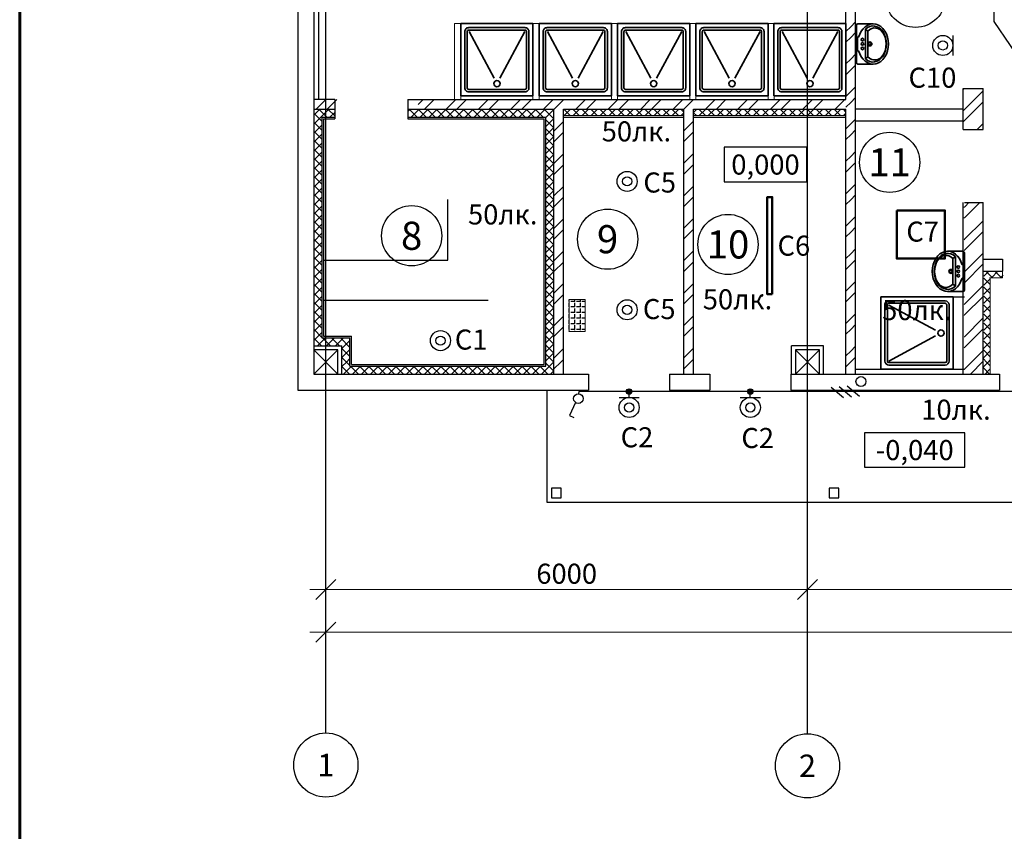
# Model space of a CAD drawing. Units: millimetres. Extents: x -7505 to 1538799, y -221434 to 44728.
# Drawn here: x 60237 to 72505, y -92425 to -82314 of the extents above; entities that cross this region are included whole.
import ezdxf
from ezdxf.enums import TextEntityAlignment as Align

# ---------------------------------------------------------------- set-up
doc = ezdxf.new("R2010")
doc.units = ezdxf.units.MM
doc.linetypes.add('PS-DASHDOT2', pattern=[9, 6, -1.5, 0, -1.5])
doc.linetypes.add('PS-GOST2.303 5', pattern=[24, 20, -1.5, 1, -1.5])
for name, color, linetype in [('1serv', 15, 'Continuous'), ('Оси', 140, 'PS-GOST2.303 5'), ('ТХ_надписи', 7, 'Continuous'), ('электрика', 10, 'Continuous')]:
    doc.layers.add(name, color=color, linetype=linetype)
for name, color, linetype, lineweight in [('AXES', 150, 'PS-DASHDOT2', 13), ('Обшивка', 30, 'Continuous', 30), ('РАЗМЕР', 5, 'Continuous', 18), ('Стены', 36, 'Continuous', 30), ('ТХ_сантехника', 130, 'Continuous', 35), ('Штриховка', 12, 'Continuous', 15)]:
    doc.layers.add(name, color=color, linetype=linetype, lineweight=lineweight)
doc.styles.add('GOST 2.304', font='CS_Gost2304.shx')
doc.styles.add('ГОСТ 2.304', font='CS_Gost2304.shx')
doc.styles.add('НТПИ_ТИ', font='isocpeui.ttf', dxfattribs={"height": 250})

# ---------------------------------------------------------------- blocks, each defined once
blk = doc.blocks.new('_OBLIQUE')
at = {"color": 0, "linetype": 'ByBlock'}
blk.add_line((-0.5, -0.5), (0.5, 0.5), dxfattribs=at)

msp = doc.modelspace()

# ---------------------------------------------------------------- hatches: boundary and pattern name
at = {"layer": 'электрика', "ltscale": 100}
h = msp.add_hatch(dxfattribs=at)
h.set_pattern_fill('ANGLE', color=0, scale=10, angle=90)
h.set_pattern_definition([(90, (116328.28, -310670.085), (-69.85, 4e-15), [50.8, -19.05]), (180, (116328.28, -310670.085), (-9e-15, -69.85), [50.8, -19.05])])
h.paths.add_polyline_path([(67081.3, -85798.5), (67081.3, -86198.5), (67281.3, -86198.5), (67281.3, -85798.5)])
h = msp.add_hatch(color=6, dxfattribs=at)
h.dxf.hatch_style = 1
h.paths.add_polyline_path([(67864, -86946.3, 0.4142136), (67830.2, -86912.4), (67830.2, -86946.3), (67796.3, -86946.3, 1)])
h.paths.add_polyline_path([(67830.2, -86912.4, 0.4142136), (67796.3, -86946.3), (67830.2, -86946.3)], flags=17)
h = msp.add_hatch(color=6, dxfattribs=at)
h.dxf.hatch_style = 1
h.paths.add_polyline_path([(69374.1, -86946.3, 0.4142136), (69340.3, -86912.4), (69340.3, -86946.3), (69306.4, -86946.3, 1)])
h.paths.add_polyline_path([(69340.3, -86912.4, 0.4142136), (69306.4, -86946.3), (69340.3, -86946.3)], flags=17)

# ---------------------------------------------------------------- linework, layer by layer
at = {"linetype": 'Continuous', "lineweight": 25, "ltscale": 100}
for p, q in [((70044.3, -83903.7), (69014.3, -83903.7)), ((69014.3, -83903.7), (69014.3, -84333.7)), ((70044.3, -84333.7), (70044.3, -83903.7)), ((69014.3, -84333.7), (70044.3, -84333.7)), ((72012.5, -87460.6), (70763.8, -87460.6)), ((70763.8, -87460.6), (70763.8, -87890.6)), ((72012.5, -87890.6), (72012.5, -87460.6)), ((70763.8, -87890.6), (72012.5, -87890.6))]:
    msp.add_line(p, q, dxfattribs=at)
at = {"ltscale": 100}
for p, q in [((71867.3, -85766.5), (72007.1, -85766.5)), ((64201.8, -86728.5), (63902.3, -86428.6)), ((63902.3, -86728.5), (64201.8, -86428.6)), ((70201.8, -86728.5), (69902.3, -86428.6)), ((69902.3, -86728.5), (70201.8, -86428.6))]:
    msp.add_line(p, q, dxfattribs=at)
at = {"color": 4, "ltscale": 100}
for p, q in [((66807.7, -88328.5), (66807.7, -86928.5)), ((73808.1, -88328.5), (66807.7, -88328.5))]:
    msp.add_line(p, q, dxfattribs=at)
at = {"color": 0, "linetype": 'ByBlock'}
for p, q in [((67163, -87082.2), (67087.2, -87245.4)), ((67087.2, -87245.4), (67141.6, -87270.7))]:
    msp.add_line(p, q, dxfattribs=at)
at = {"lineweight": 30, "ltscale": 100}
for p, q in [((66982.8, -88150.4), (66862.8, -88150.4)), ((66862.8, -88150.4), (66862.8, -88270.4)), ((66982.8, -88270.4), (66982.8, -88150.4)), ((70443.1, -88150.4), (70323.1, -88150.4)), ((70323.1, -88150.4), (70323.1, -88270.4)), ((70443.1, -88270.4), (70443.1, -88150.4)), ((66862.8, -88270.4), (66982.8, -88270.4)), ((70323.1, -88270.4), (70443.1, -88270.4))]:
    msp.add_line(p, q, dxfattribs=at)
at = {"linetype": 'Continuous', "lineweight": 60, "ltscale": 100}
msp.add_lwpolyline([(60237, -112604), (117137, -112604), (117137, -71604), (60237, -71604), (60237, -112604)], dxfattribs=at)
at = {"color": 6, "lineweight": 30, "ltscale": 100}
for points in [[(64201.8, -86428.6), (63902.3, -86428.6), (63902.3, -86728.5), (64201.8, -86728.5)], [(70201.8, -86428.6), (69902.3, -86428.6), (69902.3, -86728.5), (70201.8, -86728.5)]]:
    msp.add_lwpolyline(points, close=True, dxfattribs=at)
at = {"linetype": 'Continuous', "lineweight": 25, "ltscale": 100}
for centre in [(71398, -82035.1), (71076.6, -84091.2), (65120.4, -85005.7), (67562.1, -85048.8), (69062.5, -85114.1)]:
    msp.add_circle(centre, 375, dxfattribs=at)
at = {"color": 0, "linetype": 'ByBlock'}
msp.add_circle((67198.4, -87034), 60, dxfattribs=at)
at = {"layer": '1serv', "color": 0, "lineweight": 15, "ltscale": 100}
msp.add_lwpolyline([(67281.3, -85798.5), (67081.3, -85798.5), (67081.3, -86198.5), (67281.3, -86198.5)], close=True, dxfattribs=at)
at = {"layer": 'AXES', "linetype": 'Continuous', "lineweight": 25, "ltscale": 100}
for centre in [(64052.1, -91599.4), (70052.1, -91608.9)]:
    msp.add_circle(centre, 400, dxfattribs=at)
at = {"layer": 'Обшивка', "lineweight": 30, "ltscale": 100}
for p, q in [((63964.5, -83309), (63964.5, -80428.7)), ((71992.1, -83428.5), (70652.3, -83428.5)), ((71992.1, -83578.5), (70652.3, -83578.5)), ((72242.1, -85298.5), (72481.9, -85298.5)), ((72481.9, -85298.5), (72481.9, -85448.5)), ((72242.1, -85448.5), (72481.9, -85448.5)), ((70652.3, -86666.5), (72007.1, -86666.5))]:
    msp.add_line(p, q, dxfattribs=at)
at = {"layer": 'Оси', "ltscale": 0.5}
for p, q in [((64052.1, -91199.4), (64052.1, -73299.7)), ((70052.1, -91208.9), (70052.1, -73299.7))]:
    msp.add_line(p, q, dxfattribs=at)
at = {"layer": 'РАЗМЕР', "ltscale": 100}
for p, q in [((65656.2, -83308.5), (65656.2, -82362.8)), ((65656.2, -82362.8), (65732.5, -82362.8)), ((65732.5, -82362.8), (65732.5, -83308.5)), ((66632.5, -83308.5), (66632.5, -82362.8)), ((66632.5, -82362.8), (66708.8, -82362.8)), ((66708.8, -82362.8), (66708.8, -83308.5)), ((67608.8, -83308.5), (67608.8, -82362.8)), ((67608.8, -82362.8), (67685.1, -82362.8)), ((67685.1, -82362.8), (67685.1, -83308.5)), ((68585.1, -83308.5), (68585.1, -82362.8)), ((68585.1, -82362.8), (68661.4, -82362.8)), ((68661.4, -82362.8), (68661.4, -83308.5)), ((69561.4, -83308.5), (69561.4, -82362.8)), ((69561.4, -82362.8), (69637.7, -82362.8)), ((69637.7, -82362.8), (69637.7, -83308.5)), ((65732.5, -83308.5), (65656.2, -83308.5)), ((66708.8, -83308.5), (66632.5, -83308.5)), ((67685.1, -83308.5), (67608.8, -83308.5)), ((68661.4, -83308.5), (68585.1, -83308.5)), ((69637.7, -83308.5), (69561.4, -83308.5)), ((64052.1, -88539.7), (64052.1, -90067.6)), ((64052.1, -88937.7), (64052.1, -89535.9)), ((70052.1, -89305), (70052.1, -89535.9)), ((70052.1, -89305), (70052.1, -89535.9)), ((63852.1, -89410.9), (70252.1, -89410.9)), ((69852.1, -89410.9), (76252.1, -89410.9)), ((63852.1, -89942.6), (97402.3, -89942.6))]:
    msp.add_line(p, q, dxfattribs=at)
at = {"layer": 'РАЗМЕР', "lineweight": 18, "ltscale": 100}
for p, q in [((72481.9, -85448.5), (72481.9, -85528.5)), ((72322.1, -85528.5), (72481.9, -85528.5)), ((72329.1, -86728.5), (72329.1, -85528.5))]:
    msp.add_line(p, q, dxfattribs=at)
at = {"layer": 'Стены', "color": 5, "lineweight": 30, "ltscale": 100}
for p, q in [((63702.5, -80428.7), (63702.5, -86928.5)), ((63902.3, -80428.7), (63902.3, -86728.5)), ((63902.3, -86728.5), (67324.2, -86728.5)), ((67324.2, -86728.5), (67324.2, -86928.5)), ((68334.2, -86728.5), (68834.3, -86728.5)), ((68334.2, -86728.5), (68334.2, -86928.5)), ((68834.3, -86728.5), (68834.3, -86928.5)), ((69844.3, -86728.5), (72444.7, -86728.5)), ((69844.3, -86728.5), (69844.3, -86928.5)), ((72444.7, -86728.5), (72444.7, -86928.5)), ((63702.5, -86928.5), (67324.2, -86928.5)), ((68334.2, -86928.5), (68834.3, -86928.5)), ((69844.3, -86928.5), (72444.7, -86928.5))]:
    msp.add_line(p, q, dxfattribs=at)
at = {"layer": 'Стены', "lineweight": 30, "ltscale": 100}
for p, q in [((70532.3, -83308.5), (70532.3, -80608.5)), ((70652.3, -83869.6), (70652.3, -80728.5)), ((71992.1, -83682.4), (71992.1, -83172.1)), ((71992.1, -83172.1), (72242.1, -83172.1)), ((72242.1, -83682.4), (72242.1, -83172.1)), ((64161.8, -83308.5), (63902.3, -83308.5)), ((64161.8, -83309), (64161.8, -83549.8)), ((65071.3, -83308.5), (70532.3, -83308.5)), ((65071.3, -83308.5), (65071.3, -83548.5)), ((63902.3, -83428.5), (64161.8, -83428.5)), ((65071.3, -83428.5), (66892.3, -83428.5)), ((66892.3, -86728.5), (66892.3, -83428.5)), ((67012.3, -83428.5), (68512.3, -83428.5)), ((67012.3, -86728.5), (67012.3, -83428.5)), ((68512.3, -86728.5), (68512.3, -83428.5)), ((68632.3, -83428.5), (70532.3, -83428.5)), ((68632.3, -86728.5), (68632.3, -83428.5)), ((70532.3, -86728.5), (70532.3, -83428.5)), ((71992.1, -83682.4), (72242.1, -83682.4)), ((70652.3, -86728.5), (70652.3, -83869.6)), ((71992.1, -86728.5), (71992.1, -84592.4)), ((72007.1, -84592.4), (72242.1, -84592.4)), ((72242.1, -86728.5), (72242.1, -84592.4)), ((63902.3, -86378.6), (64251.8, -86378.6)), ((64251.8, -86728.5), (64251.8, -86378.6)), ((70251.8, -86378.6), (69852.3, -86378.6)), ((69852.3, -86728.5), (69852.3, -86378.6)), ((70251.8, -86728.5), (70251.8, -86378.6))]:
    msp.add_line(p, q, dxfattribs=at)
at = {"layer": 'Стены', "lineweight": 25, "ltscale": 100}
for p, q in [((64002.3, -83528.5), (64002.3, -86278.6)), ((64002.3, -83528.5), (64161.8, -83528.5)), ((65071.3, -83528.5), (66792.3, -83528.5)), ((66792.3, -86628.5), (66792.3, -83528.5)), ((67012.3, -83528.5), (68512.3, -83528.5)), ((68632.3, -83528.5), (70532.3, -83528.5)), ((64022.3, -83548.5), (64022.3, -86258.6)), ((64022.3, -83548.5), (64161.8, -83548.5)), ((65071.3, -83548.5), (66772.3, -83548.5)), ((66772.3, -86608.5), (66772.3, -83548.5)), ((65572.3, -85308.5), (65572.3, -84552.6)), ((64022.3, -85308.5), (65572.3, -85308.5)), ((64022.3, -85808.5), (66072.3, -85808.5)), ((64002.3, -86278.6), (64351.8, -86278.6)), ((64022.3, -86258.6), (64371.8, -86258.6)), ((64351.8, -86628.5), (64351.8, -86278.6)), ((64371.8, -86608.5), (64371.8, -86258.6)), ((64371.8, -86608.5), (66772.3, -86608.5)), ((64351.8, -86628.5), (66792.3, -86628.5))]:
    msp.add_line(p, q, dxfattribs=at)
at = {"layer": 'ТХ_надписи', "ltscale": 100}
for p, q in [((71863.6, -82509.9), (71863.6, -82759.9)), ((67705.2, -87019.7), (67955.2, -87019.7)), ((69215.3, -87019.7), (69465.3, -87019.7))]:
    msp.add_line(p, q, dxfattribs=at)
for centre, radius in [((71738.6, -82634.9), 125), ((71738.6, -82634.9), 57), ((67805.6, -84328.5), 125), ((67805.6, -84328.5), 57), ((67805.6, -85928.5), 125), ((67805.6, -85928.5), 57), ((65479.6, -86312.3), 125), ((65479.6, -86312.3), 57), ((67830.2, -87144.7), 125), ((67830.2, -87144.7), 57), ((69340.3, -87144.7), 125), ((69340.3, -87144.7), 57)]:
    msp.add_circle(centre, radius, dxfattribs=at)
at = {"layer": 'ТХ_сантехника'}
for p, q in [((66632.5, -82362.8), (66632.5, -83262.8)), ((67608.8, -82362.8), (67608.8, -83262.8)), ((68585.1, -82362.8), (68585.1, -83262.8)), ((69561.4, -82362.8), (69561.4, -83262.8)), ((70532.3, -82362.8), (70532.3, -83262.8)), ((66147.6, -83043.6), (65835.3, -82462.8)), ((66220.2, -83043.6), (66532.5, -82462.8)), ((67123.9, -83043.6), (66811.6, -82462.8)), ((67196.5, -83043.6), (67508.8, -82462.8)), ((68100.2, -83043.6), (67787.9, -82462.8)), ((68172.8, -83043.6), (68485.1, -82462.8)), ((69076.5, -83043.6), (68764.2, -82462.8)), ((69149.1, -83043.6), (69461.4, -82462.8)), ((70047.4, -83043.6), (69735.1, -82462.8)), ((70119.9, -83043.6), (70432.3, -82462.8)), ((65732.5, -83262.8), (66632.5, -83262.8)), ((66708.8, -83262.8), (67608.8, -83262.8)), ((67685.1, -83262.8), (68585.1, -83262.8)), ((68661.4, -83262.8), (69561.4, -83262.8)), ((69632.3, -83262.8), (70532.3, -83262.8)), ((71867.3, -85766.5), (70967.3, -85766.5)), ((70967.3, -85766.5), (70967.3, -86666.5)), ((71017.3, -85866.5), (71017.3, -86566.5)), ((71017.3, -86566.5), (71017.3, -85866.5)), ((71047.3, -85866.5), (71047.3, -86566.5)), ((71047.3, -86566.5), (71047.3, -85866.5)), ((71767.3, -85816.5), (71067.3, -85816.5)), ((71767.3, -85846.5), (71067.3, -85846.5)), ((71648.1, -86181.6), (71067.3, -85869.2)), ((71787.3, -86566.5), (71787.3, -85866.5)), ((71817.3, -86566.5), (71817.3, -85866.5)), ((71867.3, -85766.5), (71867.3, -86666.5)), ((71648.1, -86254.1), (71067.3, -86566.5)), ((71067.3, -86586.5), (71767.3, -86586.5)), ((71767.3, -86586.5), (71067.3, -86586.5)), ((70967.3, -86666.5), (71867.3, -86666.5)), ((71067.3, -86616.5), (71767.3, -86616.5)), ((71767.3, -86616.5), (71067.3, -86616.5))]:
    msp.add_line(p, q, dxfattribs=at)
at = {"layer": 'ТХ_сантехника', "ltscale": 3}
for p, q in [((70661.3, -82850.2), (70661.3, -82383.6)), ((70869.9, -82366.9), (70678, -82366.9)), ((70773.8, -82433.1), (70805.4, -82456.4)), ((70773.8, -82800.7), (70773.8, -82433.1)), ((70689.2, -82533.6), (70676.6, -82533.6)), ((70676.6, -82700.2), (70676.6, -82533.6)), ((70805.4, -82777.4), (70805.4, -82456.4)), ((70689.2, -82700.2), (70676.6, -82700.2)), ((70773.8, -82800.7), (70805.4, -82777.4)), ((70869.9, -82866.9), (70678, -82866.9)), ((71798.5, -85199.3), (71990.4, -85199.3)), ((72007.1, -85215.9), (72007.1, -85682.6)), ((71894.6, -85265.5), (71863, -85288.8)), ((71863, -85288.8), (71863, -85609.7)), ((71894.6, -85265.5), (71894.6, -85633.1)), ((71979.2, -85365.9), (71991.7, -85365.9)), ((71991.7, -85365.9), (71991.7, -85532.6)), ((71894.6, -85633.1), (71863, -85609.7)), ((71979.2, -85532.6), (71991.7, -85532.6)), ((71798.5, -85699.3), (71990.4, -85699.3))]:
    msp.add_line(p, q, dxfattribs=at)
at = {"layer": 'ТХ_сантехника'}
for points in [[(65732.5, -83262.8), (65732.5, -82362.8), (66632.5, -82362.8)], [(66708.8, -83262.8), (66708.8, -82362.8), (67608.8, -82362.8)], [(67685.1, -83262.8), (67685.1, -82362.8), (68585.1, -82362.8)], [(68661.4, -83262.8), (68661.4, -82362.8), (69561.4, -82362.8)], [(69632.3, -83262.8), (69632.3, -82362.8), (70532.3, -82362.8)]]:
    msp.add_lwpolyline(points, dxfattribs=at)
for points in [[(65782.5, -83162.8), (65782.5, -82462.8, -0.4142136), (65832.5, -82412.8), (66532.5, -82412.8, -0.1413722)], [(66582.5, -83162.8), (66582.5, -82462.8, 0.4142136), (66532.5, -82412.8), (65832.5, -82412.8, 0.1413722)], [(66758.8, -83162.8), (66758.8, -82462.8, -0.4142136), (66808.8, -82412.8), (67508.8, -82412.8, -0.1413722)], [(67558.8, -83162.8), (67558.8, -82462.8, 0.4142136), (67508.8, -82412.8), (66808.8, -82412.8, 0.1413722)], [(67735.1, -83162.8), (67735.1, -82462.8, -0.4142136), (67785.1, -82412.8), (68485.1, -82412.8, -0.1413722)], [(68535.1, -83162.8), (68535.1, -82462.8, 0.4142136), (68485.1, -82412.8), (67785.1, -82412.8, 0.1413722)], [(68711.4, -83162.8), (68711.4, -82462.8, -0.4142136), (68761.4, -82412.8), (69461.4, -82412.8, -0.1413722)], [(69511.4, -83162.8), (69511.4, -82462.8, 0.4142136), (69461.4, -82412.8), (68761.4, -82412.8, 0.1413722)], [(69682.3, -83162.8), (69682.3, -82462.8, -0.4142136), (69732.3, -82412.8), (70432.3, -82412.8, -0.1413722)], [(70482.3, -83162.8), (70482.3, -82462.8, 0.4142136), (70432.3, -82412.8), (69732.3, -82412.8, 0.1413722)], [(66582.5, -82462.8), (66582.5, -83162.8, -0.4142136), (66532.5, -83212.8), (65832.5, -83212.8, -0.4142136), (65782.5, -83162.8)], [(65812.5, -83162.8), (65812.5, -82462.8, -0.4142136), (65832.5, -82442.8), (66532.5, -82442.8, -0.1395651)], [(66552.5, -82462.8), (66552.5, -83162.8, -0.4142136), (66532.5, -83182.8), (65832.5, -83182.8, -0.4142136), (65812.5, -83162.8)], [(66552.5, -83162.8), (66552.5, -82462.8, 0.4142136), (66532.5, -82442.8), (65832.5, -82442.8, 0.1395651)], [(67558.8, -82462.8), (67558.8, -83162.8, -0.4142136), (67508.8, -83212.8), (66808.8, -83212.8, -0.4142136), (66758.8, -83162.8)], [(66788.8, -83162.8), (66788.8, -82462.8, -0.4142136), (66808.8, -82442.8), (67508.8, -82442.8, -0.1395651)], [(67528.8, -82462.8), (67528.8, -83162.8, -0.4142136), (67508.8, -83182.8), (66808.8, -83182.8, -0.4142136), (66788.8, -83162.8)], [(67528.8, -83162.8), (67528.8, -82462.8, 0.4142136), (67508.8, -82442.8), (66808.8, -82442.8, 0.1395651)], [(68535.1, -82462.8), (68535.1, -83162.8, -0.4142136), (68485.1, -83212.8), (67785.1, -83212.8, -0.4142136), (67735.1, -83162.8)], [(67765.1, -83162.8), (67765.1, -82462.8, -0.4142136), (67785.1, -82442.8), (68485.1, -82442.8, -0.1395651)], [(68505.1, -82462.8), (68505.1, -83162.8, -0.4142136), (68485.1, -83182.8), (67785.1, -83182.8, -0.4142136), (67765.1, -83162.8)], [(68505.1, -83162.8), (68505.1, -82462.8, 0.4142136), (68485.1, -82442.8), (67785.1, -82442.8, 0.1395651)], [(69511.4, -82462.8), (69511.4, -83162.8, -0.4142136), (69461.4, -83212.8), (68761.4, -83212.8, -0.4142136), (68711.4, -83162.8)], [(68741.4, -83162.8), (68741.4, -82462.8, -0.4142136), (68761.4, -82442.8), (69461.4, -82442.8, -0.1395651)], [(69481.4, -82462.8), (69481.4, -83162.8, -0.4142136), (69461.4, -83182.8), (68761.4, -83182.8, -0.4142136), (68741.4, -83162.8)], [(69481.4, -83162.8), (69481.4, -82462.8, 0.4142136), (69461.4, -82442.8), (68761.4, -82442.8, 0.1395651)], [(70482.3, -82462.8), (70482.3, -83162.8, -0.4142136), (70432.3, -83212.8), (69732.3, -83212.8, -0.4142136), (69682.3, -83162.8)], [(69712.3, -83162.8), (69712.3, -82462.8, -0.4142136), (69732.3, -82442.8), (70432.3, -82442.8, -0.1395651)], [(70452.3, -82462.8), (70452.3, -83162.8, -0.4142136), (70432.3, -83182.8), (69732.3, -83182.8, -0.4142136), (69712.3, -83162.8)], [(70452.3, -83162.8), (70452.3, -82462.8, 0.4142136), (70432.3, -82442.8), (69732.3, -82442.8, 0.1395651)]]:
    msp.add_lwpolyline(points, format="xyb", dxfattribs=at)
at = {"layer": 'ТХ_сантехника', "ltscale": 3}
for centre, radius in [((70737.1, -82562.7), 16.7), ((70737.1, -82616.9), 16.7), ((70737.1, -82671.1), 16.7), ((70829.5, -82616.9), 25), ((70829.5, -82616.9), 16.7), ((71931.3, -85395.1), 16.7), ((71838.9, -85449.3), 25), ((71838.9, -85449.3), 16.7), ((71931.3, -85449.3), 16.7), ((71931.3, -85503.4), 16.7)]:
    msp.add_circle(centre, radius, dxfattribs=at)
at = {"layer": 'ТХ_сантехника'}
for centre in [(66183.9, -83111), (67160.2, -83111), (68136.5, -83111), (69112.8, -83111), (70083.7, -83111)]:
    msp.add_circle(centre, 39, dxfattribs=at)
at = {"layer": 'ТХ_сантехника', "ltscale": 3}
for centre, start, end in [((70678, -82383.6), 90, 180), ((70678, -82850.2), 180, 270), ((71990.4, -85215.9), 0, 90), ((71990.4, -85682.6), 270, 0)]:
    msp.add_arc(centre, 16.7, start, end, dxfattribs=at)
for centre, major_axis, ratio, start_param, end_param in [((70869.9, -82616.9), (0, 250), 0.7666667, 1.9106332, 7.5141447), ((70869.9, -82616.9), (0, 225), 0.7407407, 2.5266873, 6.8980906), ((70890, -82616.9), (0, 200), 0.7083333, 2.5020356, 6.9227423), ((71798.5, -85449.3), (0, 250), 0.7666667, -1.2309594, 4.3725521), ((71798.5, -85449.3), (0, 225), 0.7407407, -0.6149053, 3.756498), ((71778.4, -85449.3), (0, 200), 0.7083333, -0.639557, 3.7811497)]:
    msp.add_ellipse(centre, major_axis=major_axis, ratio=ratio, start_param=start_param, end_param=end_param, dxfattribs=at)
at = {"layer": 'ТХ_сантехника', "extrusion": (0, 0, -1)}
for centre, major_axis, start_param, end_param in [((71067.3, -85866.5), (-35.4, 35.4), 5.4977871, 7.0685835), ((71067.3, -85866.5), (-14.1, 14.1), 5.4977871, 7.0685835), ((71767.3, -85866.5), (-35.4, 35.4), 0.7853982, 2.3561945), ((71767.3, -85866.5), (14.1, 14.1), -0.7853982, 0.7853982), ((71715.5, -86217.9), (-27.5, 27.5), 5.497787143781958, 11.78097245096154), ((71067.3, -86566.5), (35.4, 35.4), 2.3561945, 3.9269908), ((71067.3, -86566.5), (14.1, 14.1), 2.3561945, 3.9269908), ((71767.3, -86566.5), (-14.1, 14.1), 2.3561945, 3.9269908), ((71767.3, -86566.5), (35.4, 35.4), 0.7853982, 2.3561945)]:
    msp.add_ellipse(centre, major_axis=major_axis, ratio=1, start_param=start_param, end_param=end_param, dxfattribs=at)
at = {"layer": 'Штриховка', "ltscale": 100}
for p, q in [((70592.3, -82401.1), (70532.3, -82461.1)), ((70592.3, -82401.1), (70532.3, -82461.1)), ((70652.3, -82341.1), (70592.3, -82401.1)), ((70652.3, -82341.1), (70592.3, -82401.1)), ((70592.3, -82535.8), (70532.3, -82595.8)), ((70592.3, -82535.8), (70532.3, -82595.8)), ((70652.3, -82475.8), (70592.3, -82535.8)), ((70652.3, -82475.8), (70592.3, -82535.8)), ((70592.3, -82805.2), (70532.3, -82865.2)), ((70592.3, -82805.2), (70532.3, -82865.2)), ((70652.3, -82745.2), (70592.3, -82805.2)), ((70652.3, -82745.2), (70592.3, -82805.2)), ((70652.3, -82879.9), (70592.3, -82939.9)), ((70652.3, -82879.9), (70592.3, -82939.9)), ((70592.3, -82939.9), (70532.3, -82999.9)), ((70592.3, -82939.9), (70532.3, -82999.9)), ((70652.3, -83149.3), (70592.3, -83209.3)), ((70652.3, -83149.3), (70592.3, -83209.3)), ((72002.1, -83172.1), (71992.1, -83182.1)), ((70592.3, -83209.3), (70532.3, -83269.3)), ((70592.3, -83209.3), (70532.3, -83269.3)), ((70652.3, -83284), (70592.3, -83344)), ((70652.3, -83284), (70592.3, -83344)), ((72242.1, -83201.5), (71992.1, -83451.5)), ((64052.1, -83309.3), (63932.9, -83428.5)), ((64052.9, -83308.5), (64052.1, -83309.3)), ((64187.6, -83308.5), (64067.6, -83428.5)), ((65265.2, -83308.5), (65201.3, -83372.4)), ((65399.9, -83308.5), (65279.9, -83428.5)), ((65669.3, -83308.5), (65549.3, -83428.5)), ((65804, -83308.5), (65684, -83428.5)), ((66073.4, -83308.5), (65953.4, -83428.5)), ((66208.1, -83308.5), (66088.1, -83428.5)), ((66477.6, -83308.5), (66357.6, -83428.5)), ((66612.3, -83308.5), (66492.3, -83428.5)), ((66881.7, -83308.5), (66761.7, -83428.5)), ((67016.4, -83308.5), (66892.3, -83432.6)), ((67285.8, -83308.5), (67165.8, -83428.5)), ((67420.5, -83308.5), (67300.5, -83428.5)), ((67689.9, -83308.5), (67569.9, -83428.5)), ((67824.6, -83308.5), (67704.6, -83428.5)), ((68094, -83308.5), (67974, -83428.5)), ((68228.7, -83308.5), (68108.7, -83428.5)), ((68498.1, -83308.5), (68378.1, -83428.5)), ((68632.8, -83308.5), (68512.3, -83429)), ((68902.2, -83308.5), (68782.2, -83428.5)), ((69036.9, -83308.5), (68916.9, -83428.5)), ((69306.3, -83308.5), (69186.3, -83428.5)), ((69441, -83308.5), (69321, -83428.5)), ((69710.4, -83308.5), (69590.4, -83428.5)), ((69845.2, -83308.5), (69725.2, -83428.5)), ((70114.6, -83308.5), (69994.6, -83428.5)), ((70249.3, -83308.5), (70129.3, -83428.5)), ((70518.7, -83308.5), (70398.7, -83428.5)), ((70592.3, -83344), (70532.3, -83404)), ((70592.3, -83344), (70532.3, -83404)), ((72242.1, -83336.2), (71992.1, -83586.2)), ((67012.3, -83582), (66892.3, -83702)), ((68632.3, -83578.4), (68512.3, -83698.4)), ((70592.3, -83613.4), (70532.3, -83673.4)), ((70592.3, -83613.4), (70532.3, -83673.4)), ((70652.3, -83553.4), (70592.3, -83613.4)), ((70652.3, -83553.4), (70592.3, -83613.4)), ((72242.1, -83605.6), (72165.3, -83682.4)), ((67012.3, -83716.7), (66892.3, -83836.7)), ((68632.3, -83713.1), (68512.3, -83833.1)), ((70592.3, -83748.1), (70532.3, -83808.1)), ((70592.3, -83748.1), (70532.3, -83808.1)), ((70652.3, -83688.1), (70592.3, -83748.1)), ((70652.3, -83688.1), (70592.3, -83748.1)), ((67012.3, -83986.1), (66892.3, -84106.1)), ((68632.3, -83982.5), (68512.3, -84102.5)), ((70592.3, -84017.5), (70532.3, -84077.5)), ((70652.3, -83957.5), (70592.3, -84017.5)), ((67012.3, -84120.8), (66892.3, -84240.8)), ((68632.3, -84117.2), (68512.3, -84237.2)), ((70592.3, -84152.2), (70532.3, -84212.2)), ((70652.3, -84092.2), (70592.3, -84152.2)), ((67012.3, -84390.2), (66892.3, -84510.2)), ((68632.3, -84386.6), (68512.3, -84506.6)), ((70652.3, -84361.6), (70592.3, -84421.6)), ((68632.3, -84521.3), (68512.3, -84641.3)), ((70592.3, -84421.6), (70532.3, -84481.6)), ((70652.3, -84496.3), (70592.3, -84556.3)), ((67012.3, -84524.9), (66892.3, -84644.9)), ((70592.3, -84556.3), (70532.3, -84616.3)), ((72015.8, -84640.1), (72002, -84653.9)), ((72198.2, -84592.4), (72015.3, -84775.3)), ((72063.5, -84592.4), (72015.8, -84640.1)), ((70652.3, -84765.7), (70638.4, -84779.6)), ((67012.3, -84794.3), (66892.3, -84914.3)), ((68632.3, -84790.8), (68512.3, -84910.8)), ((70592.3, -84825.7), (70532.3, -84885.7)), ((70592.3, -84825.7), (70532.3, -84885.7)), ((70638.4, -84779.6), (70592.3, -84825.7)), ((70638.4, -84779.6), (70592.3, -84825.7)), ((72015.3, -84775.3), (72002.3, -84788.3)), ((72242.1, -84818), (72014.1, -85045.9)), ((67012.3, -84929), (66892.3, -85049)), ((68632.3, -84925.5), (68512.3, -85045.5)), ((70592.3, -84960.4), (70532.3, -85020.4)), ((70592.3, -84960.4), (70532.3, -85020.4)), ((70652.3, -84900.4), (70592.3, -84960.4)), ((70652.3, -84900.4), (70592.3, -84960.4)), ((72242.1, -84952.7), (72013.6, -85181.2)), ((72014.1, -85045.9), (72003, -85057.1)), ((67012.3, -85198.4), (66892.3, -85318.4)), ((68632.3, -85194.9), (68512.3, -85314.9)), ((70592.3, -85229.8), (70532.3, -85289.8)), ((70592.3, -85229.8), (70532.3, -85289.8)), ((70652.3, -85169.8), (70592.3, -85229.8)), ((70652.3, -85169.8), (70592.3, -85229.8)), ((72013.6, -85181.2), (72003.3, -85191.4)), ((72242.1, -85222.1), (72012.4, -85451.7)), ((67012.3, -85333.1), (66892.3, -85453.1)), ((68632.3, -85329.6), (68512.3, -85449.6)), ((70592.3, -85364.6), (70532.3, -85424.6)), ((70592.3, -85364.6), (70532.3, -85424.6)), ((70652.3, -85304.6), (70592.3, -85364.6)), ((70652.3, -85304.6), (70592.3, -85364.6)), ((72242.1, -85356.8), (72011.9, -85587)), ((72012.4, -85451.7), (72003.9, -85460.2)), ((67012.3, -85602.5), (66892.3, -85722.5)), ((68632.3, -85599), (68512.3, -85719)), ((70652.3, -85574), (70592.3, -85634)), ((70652.3, -85574), (70592.3, -85634)), ((72011.9, -85587), (72004.3, -85594.6)), ((72242.1, -85626.2), (72010.7, -85857.5)), ((67012.3, -85737.2), (66892.3, -85857.2)), ((68632.3, -85733.7), (68512.3, -85853.7)), ((70592.3, -85634), (70532.3, -85694)), ((70592.3, -85634), (70532.3, -85694)), ((70652.3, -85708.7), (70592.3, -85768.7)), ((70652.3, -85708.7), (70592.3, -85768.7)), ((70592.3, -85768.7), (70532.3, -85828.7)), ((70592.3, -85768.7), (70532.3, -85828.7)), ((72010.7, -85857.5), (72004.9, -85863.3)), ((72242.1, -85760.9), (72010.2, -85992.8)), ((70652.3, -85978.1), (70592.3, -86038.1)), ((70652.3, -85978.1), (70592.3, -86038.1)), ((72010.2, -85992.8), (72005.3, -85997.7)), ((67012.3, -86006.6), (66892.3, -86126.6)), ((68632.3, -86003.1), (68512.3, -86123.1)), ((70592.3, -86038.1), (70532.3, -86098.1)), ((70592.3, -86038.1), (70532.3, -86098.1)), ((70652.3, -86112.8), (70592.3, -86172.8)), ((70652.3, -86112.8), (70592.3, -86172.8)), ((72242.1, -86030.3), (72009, -86263.3)), ((67012.3, -86141.3), (66892.3, -86261.3)), ((68632.3, -86137.8), (68512.3, -86257.8)), ((70592.3, -86172.8), (70532.3, -86232.8)), ((70592.3, -86172.8), (70532.3, -86232.8)), ((72242.1, -86165), (72008.4, -86398.6)), ((72009, -86263.3), (72005.9, -86266.4)), ((67012.3, -86410.8), (66892.3, -86530.8)), ((68632.3, -86407.2), (68512.3, -86527.2)), ((70592.3, -86442.2), (70532.3, -86502.2)), ((70592.3, -86442.2), (70532.3, -86502.2)), ((70652.3, -86382.2), (70592.3, -86442.2)), ((70652.3, -86382.2), (70592.3, -86442.2)), ((72008.4, -86398.6), (72006.2, -86400.8)), ((72242.1, -86434.4), (72007.3, -86669.2)), ((66979.2, -86578.5), (66892.3, -86665.5)), ((67012.3, -86545.5), (66979.2, -86578.5)), ((68595.7, -86578.5), (68512.3, -86661.9)), ((68632.3, -86541.9), (68595.7, -86578.5)), ((70592.3, -86576.9), (70532.3, -86636.9)), ((70592.3, -86576.9), (70532.3, -86636.9)), ((70652.3, -86516.9), (70592.3, -86576.9)), ((70652.3, -86516.9), (70592.3, -86576.9)), ((72242.1, -86569.1), (72082.7, -86728.5)), ((72007.3, -86669.2), (72006.9, -86669.6))]:
    msp.add_line(p, q, dxfattribs=at)
at = {"layer": 'Штриховка', "color": 5, "lineweight": 13, "ltscale": 100}
for p, q in [((63902.3, -83504), (63977.8, -83428.5)), ((63902.3, -83616.2), (64052.1, -83466.4)), ((64002.3, -83577.1), (63902.3, -83477.1)), ((64052.1, -83514.7), (63965.8, -83428.5)), ((64052.1, -83466.4), (64090, -83428.5)), ((64065.8, -83528.5), (64052.1, -83514.7)), ((64161.8, -83512.1), (64078.1, -83428.5)), ((64102.3, -83528.5), (64161.8, -83469)), ((65071.3, -83457.5), (65100.3, -83428.5)), ((65076.1, -83528.5), (65071.3, -83523.6)), ((65188.4, -83528.5), (65088.4, -83428.5)), ((65112.6, -83528.5), (65212.6, -83428.5)), ((65300.6, -83528.5), (65200.6, -83428.5)), ((65224.8, -83528.5), (65324.8, -83428.5)), ((65412.9, -83528.5), (65312.9, -83428.5)), ((65337.1, -83528.5), (65437.1, -83428.5)), ((65525.1, -83528.5), (65425.1, -83428.5)), ((65449.3, -83528.5), (65549.3, -83428.5)), ((65637.4, -83528.5), (65537.4, -83428.5)), ((65561.6, -83528.5), (65661.6, -83428.5)), ((65749.6, -83528.5), (65649.6, -83428.5)), ((65673.8, -83528.5), (65773.8, -83428.5)), ((65861.9, -83528.5), (65761.9, -83428.5)), ((65786.1, -83528.5), (65886.1, -83428.5)), ((65974.1, -83528.5), (65874.1, -83428.5)), ((65898.3, -83528.5), (65998.3, -83428.5)), ((66086.4, -83528.5), (65986.4, -83428.5)), ((66010.6, -83528.5), (66110.6, -83428.5)), ((66198.6, -83528.5), (66098.6, -83428.5)), ((66122.9, -83528.5), (66222.9, -83428.5)), ((66310.9, -83528.5), (66210.9, -83428.5)), ((66235.1, -83528.5), (66335.1, -83428.5)), ((66423.2, -83528.5), (66323.2, -83428.5)), ((66347.4, -83528.5), (66447.4, -83428.5)), ((66535.4, -83528.5), (66435.4, -83428.5)), ((66459.6, -83528.5), (66559.6, -83428.5)), ((66647.7, -83528.5), (66547.7, -83428.5)), ((66571.9, -83528.5), (66671.9, -83428.5)), ((66759.9, -83528.5), (66659.9, -83428.5)), ((66684.1, -83528.5), (66784.1, -83428.5)), ((66892.3, -83548.6), (66772.2, -83428.5)), ((66792.3, -83532.6), (66892.3, -83432.6)), ((66892.3, -83436.3), (66884.4, -83428.5)), ((67012.3, -83508.5), (68512.3, -83508.5)), ((67096.7, -83508.5), (67016.7, -83428.5)), ((67020.9, -83508.5), (67100.9, -83428.5)), ((67208.9, -83508.5), (67128.9, -83428.5)), ((67133.1, -83508.5), (67213.1, -83428.5)), ((67321.2, -83508.5), (67241.2, -83428.5)), ((67245.4, -83508.5), (67325.4, -83428.5)), ((67433.4, -83508.5), (67353.4, -83428.5)), ((67357.6, -83508.5), (67437.6, -83428.5)), ((67545.7, -83508.5), (67465.7, -83428.5)), ((67469.9, -83508.5), (67549.9, -83428.5)), ((67657.9, -83508.5), (67577.9, -83428.5)), ((67582.1, -83508.5), (67662.1, -83428.5)), ((67770.2, -83508.5), (67690.2, -83428.5)), ((67694.4, -83508.5), (67774.4, -83428.5)), ((67882.4, -83508.5), (67802.4, -83428.5)), ((67806.7, -83508.5), (67886.7, -83428.5)), ((67994.7, -83508.5), (67914.7, -83428.5)), ((67918.9, -83508.5), (67998.9, -83428.5)), ((68107, -83508.5), (68027, -83428.5)), ((68031.2, -83508.5), (68111.2, -83428.5)), ((68219.2, -83508.5), (68139.2, -83428.5)), ((68143.4, -83508.5), (68223.4, -83428.5)), ((68331.5, -83508.5), (68251.5, -83428.5)), ((68255.7, -83508.5), (68335.7, -83428.5)), ((68443.7, -83508.5), (68363.7, -83428.5)), ((68367.9, -83508.5), (68447.9, -83428.5)), ((68512.3, -83464.8), (68476, -83428.5)), ((68480.2, -83508.5), (68512.3, -83476.4)), ((68632.3, -83468.6), (68672.4, -83428.5)), ((68668.2, -83508.5), (68632.3, -83472.5)), ((68632.3, -83508.5), (70532.3, -83508.5)), ((68780.5, -83508.5), (68700.5, -83428.5)), ((68704.7, -83508.5), (68784.7, -83428.5)), ((68892.7, -83508.5), (68812.7, -83428.5)), ((68816.9, -83508.5), (68896.9, -83428.5)), ((69005, -83508.5), (68925, -83428.5)), ((68929.2, -83508.5), (69009.2, -83428.5)), ((69117.2, -83508.5), (69037.2, -83428.5)), ((69041.4, -83508.5), (69121.4, -83428.5)), ((69229.5, -83508.5), (69149.5, -83428.5)), ((69153.7, -83508.5), (69233.7, -83428.5)), ((69341.7, -83508.5), (69261.7, -83428.5)), ((69265.9, -83508.5), (69345.9, -83428.5)), ((69454, -83508.5), (69374, -83428.5)), ((69378.2, -83508.5), (69458.2, -83428.5)), ((69566.2, -83508.5), (69486.2, -83428.5)), ((69490.4, -83508.5), (69570.4, -83428.5)), ((69678.5, -83508.5), (69598.5, -83428.5)), ((69602.7, -83508.5), (69682.7, -83428.5)), ((69790.7, -83508.5), (69710.7, -83428.5)), ((69715, -83508.5), (69795, -83428.5)), ((69903, -83508.5), (69823, -83428.5)), ((69827.2, -83508.5), (69907.2, -83428.5)), ((70015.3, -83508.5), (69935.3, -83428.5)), ((69939.5, -83508.5), (70019.5, -83428.5)), ((70127.5, -83508.5), (70047.5, -83428.5)), ((70051.7, -83508.5), (70131.7, -83428.5)), ((70239.8, -83508.5), (70159.8, -83428.5)), ((70164, -83508.5), (70244, -83428.5)), ((70352, -83508.5), (70272, -83428.5)), ((70276.2, -83508.5), (70356.2, -83428.5)), ((70464.3, -83508.5), (70384.3, -83428.5)), ((70388.5, -83508.5), (70468.5, -83428.5)), ((70532.3, -83464.2), (70496.5, -83428.5)), ((70500.7, -83508.5), (70532.3, -83476.9)), ((64002.3, -83689.4), (63902.3, -83589.4)), ((63902.3, -83728.5), (64002.3, -83628.5)), ((66792.3, -83644.8), (66892.3, -83544.8)), ((66892.3, -83660.8), (66792.3, -83560.8)), ((66792.3, -83757.1), (66892.3, -83657.1)), ((64002.3, -83801.6), (63902.3, -83701.6)), ((63902.3, -83840.7), (64002.3, -83740.7)), ((66892.3, -83773.1), (66792.3, -83673.1)), ((66792.3, -83869.3), (66892.3, -83769.3)), ((66892.3, -83885.3), (66792.3, -83785.3)), ((64002.3, -83913.9), (63902.3, -83813.9)), ((63902.3, -83953), (64002.3, -83853)), ((66792.3, -83981.6), (66892.3, -83881.6)), ((66892.3, -83997.6), (66792.3, -83897.6)), ((64002.3, -84026.1), (63902.3, -83926.1)), ((63902.3, -84065.3), (64002.3, -83965.3)), ((66792.3, -84093.8), (66892.3, -83993.8)), ((66892.3, -84109.8), (66792.3, -84009.8)), ((64002.3, -84138.4), (63902.3, -84038.4)), ((63902.3, -84177.5), (64002.3, -84077.5)), ((64002.3, -84250.7), (63902.3, -84150.7)), ((66792.3, -84206.1), (66892.3, -84106.1)), ((66892.3, -84222.1), (66792.3, -84122.1)), ((63902.3, -84289.8), (64002.3, -84189.8)), ((64002.3, -84362.9), (63902.3, -84262.9)), ((66792.3, -84318.3), (66892.3, -84218.3)), ((66892.3, -84334.3), (66792.3, -84234.3)), ((63902.3, -84402), (64002.3, -84302)), ((64002.3, -84475.2), (63902.3, -84375.2)), ((66792.3, -84430.6), (66892.3, -84330.6)), ((66892.3, -84446.6), (66792.3, -84346.6)), ((63902.3, -84514.3), (64002.3, -84414.3)), ((64002.3, -84587.4), (63902.3, -84487.4)), ((66792.3, -84542.8), (66892.3, -84442.8)), ((66892.3, -84558.8), (66792.3, -84458.8)), ((63902.3, -84626.5), (64002.3, -84526.5)), ((64002.3, -84699.7), (63902.3, -84599.7)), ((63902.3, -84738.8), (64002.3, -84638.8)), ((66792.3, -84655.1), (66892.3, -84555.1)), ((66892.3, -84671.1), (66792.3, -84571.1)), ((64002.3, -84811.9), (63902.3, -84711.9)), ((63902.3, -84851), (64002.3, -84751)), ((66792.3, -84767.4), (66892.3, -84667.4)), ((66892.3, -84783.3), (66792.3, -84683.3)), ((64002.3, -84924.2), (63902.3, -84824.2)), ((63902.3, -84963.3), (64002.3, -84863.3)), ((66792.3, -84879.6), (66892.3, -84779.6)), ((66892.3, -84895.6), (66792.3, -84795.6)), ((66792.3, -84991.9), (66892.3, -84891.9)), ((64002.3, -85036.4), (63902.3, -84936.4)), ((63902.3, -85075.5), (64002.3, -84975.5)), ((66892.3, -85007.8), (66792.3, -84907.8)), ((66792.3, -85104.1), (66892.3, -85004.1)), ((64002.3, -85148.7), (63902.3, -85048.7)), ((63902.3, -85187.8), (64002.3, -85087.8)), ((66892.3, -85120.1), (66792.3, -85020.1)), ((66792.3, -85216.4), (66892.3, -85116.4)), ((66892.3, -85232.3), (66792.3, -85132.3)), ((64002.3, -85260.9), (63902.3, -85160.9)), ((63902.3, -85300), (64002.3, -85200)), ((66792.3, -85328.6), (66892.3, -85228.6)), ((66892.3, -85344.6), (66792.3, -85244.6)), ((64002.3, -85373.2), (63902.3, -85273.2)), ((63902.3, -85412.3), (64002.3, -85312.3)), ((66792.3, -85440.9), (66892.3, -85340.9)), ((66892.3, -85456.9), (66792.3, -85356.9)), ((64002.3, -85485.4), (63902.3, -85385.4)), ((63902.3, -85524.5), (64002.3, -85424.5)), ((64002.3, -85597.7), (63902.3, -85497.7)), ((66792.3, -85553.1), (66892.3, -85453.1)), ((66892.3, -85569.1), (66792.3, -85469.1)), ((72249.1, -85510.3), (72310.8, -85448.5)), ((72355.6, -85528.5), (72275.6, -85448.5)), ((72343.1, -85528.5), (72423.1, -85448.5)), ((72467.8, -85528.5), (72387.8, -85448.5)), ((72455.4, -85528.5), (72488.9, -85494.9)), ((63902.3, -85636.8), (64002.3, -85536.8)), ((64002.3, -85709.9), (63902.3, -85609.9)), ((66792.3, -85665.4), (66892.3, -85565.4)), ((66892.3, -85681.4), (66792.3, -85581.4)), ((72329.1, -85614.2), (72249.1, -85534.2)), ((72249.1, -85622.5), (72329.1, -85542.5)), ((63902.3, -85749), (64002.3, -85649)), ((64002.3, -85822.2), (63902.3, -85722.2)), ((66792.3, -85777.6), (66892.3, -85677.6)), ((66892.3, -85793.6), (66792.3, -85693.6)), ((72329.1, -85726.5), (72249.1, -85646.5)), ((72249.1, -85734.8), (72329.1, -85654.8)), ((63902.3, -85861.3), (64002.3, -85761.3)), ((64002.3, -85934.5), (63902.3, -85834.5)), ((63902.3, -85973.6), (64002.3, -85873.6)), ((66792.3, -85889.9), (66892.3, -85789.9)), ((66892.3, -85905.9), (66792.3, -85805.9)), ((72329.1, -85838.7), (72249.1, -85758.7)), ((72249.1, -85847), (72329.1, -85767)), ((72329.1, -85951), (72249.1, -85871)), ((64002.3, -86046.7), (63902.3, -85946.7)), ((63902.3, -86085.8), (64002.3, -85985.8)), ((66792.3, -86002.1), (66892.3, -85902.1)), ((66892.3, -86018.1), (66792.3, -85918.1)), ((72249.1, -85959.3), (72329.1, -85879.3)), ((72329.1, -86063.2), (72249.1, -85983.2)), ((72249.1, -86071.5), (72329.1, -85991.5)), ((64002.3, -86159), (63902.3, -86059)), ((63902.3, -86198.1), (64002.3, -86098.1)), ((66792.3, -86114.4), (66892.3, -86014.4)), ((66892.3, -86130.4), (66792.3, -86030.4)), ((72329.1, -86175.5), (72249.1, -86095.5)), ((72249.1, -86183.8), (72329.1, -86103.8)), ((64002.3, -86271.2), (63902.3, -86171.2)), ((63902.3, -86310.3), (64002.3, -86210.3)), ((66792.3, -86226.6), (66892.3, -86126.6)), ((66892.3, -86242.6), (66792.3, -86142.6)), ((66792.3, -86338.9), (66892.3, -86238.9)), ((72329.1, -86287.7), (72249.1, -86207.7)), ((72249.1, -86296), (72329.1, -86216)), ((63997.4, -86378.6), (63902.3, -86283.5)), ((63946.3, -86378.6), (64046.3, -86278.6)), ((64052.1, -86321), (64009.6, -86278.6)), ((64109.6, -86378.6), (64052.1, -86321)), ((64058.5, -86378.6), (64158.5, -86278.6)), ((64221.9, -86378.6), (64121.9, -86278.6)), ((64170.8, -86378.6), (64270.8, -86278.6)), ((64351.8, -86396.3), (64234.1, -86278.6)), ((64251.8, -86409.7), (64351.8, -86309.7)), ((64351.8, -86284), (64346.4, -86278.6)), ((66892.3, -86354.9), (66792.3, -86254.9)), ((66792.3, -86451.2), (66892.3, -86351.2)), ((72245.7, -86411.6), (72329.1, -86328.3)), ((72329.1, -86400), (72249.1, -86320)), ((64351.8, -86508.5), (64251.8, -86408.5)), ((64251.8, -86522), (64351.8, -86422)), ((66892.3, -86467.1), (66792.3, -86367.1)), ((66792.3, -86563.4), (66892.3, -86463.4)), ((66891.4, -86578.5), (66792.3, -86479.4)), ((72244, -86525.6), (72329.1, -86440.5)), ((72329.1, -86512.2), (72244.2, -86427.3)), ((64309.6, -86578.5), (64251.8, -86520.8)), ((64251.8, -86634.3), (64307.6, -86578.5)), ((64307.6, -86578.5), (64351.8, -86534.3)), ((64351.8, -86620.8), (64309.6, -86578.5)), ((66739.5, -86728.5), (66889.4, -86578.5)), ((66892.3, -86691.6), (66792.3, -86591.6)), ((66889.4, -86578.5), (66892.3, -86575.7)), ((66892.3, -86579.4), (66891.4, -86578.5)), ((72283.1, -86578.5), (72244, -86539.4)), ((72244, -86637.8), (72303.3, -86578.5)), ((72329.1, -86624.5), (72283.1, -86578.5)), ((72303.3, -86578.5), (72329.1, -86552.8)), ((64347.3, -86728.5), (64251.8, -86633)), ((64269.9, -86728.5), (64369.9, -86628.5)), ((64459.5, -86728.5), (64359.5, -86628.5)), ((64382.1, -86728.5), (64482.1, -86628.5)), ((64571.8, -86728.5), (64471.8, -86628.5)), ((64494.4, -86728.5), (64594.4, -86628.5)), ((64684, -86728.5), (64584, -86628.5)), ((64606.7, -86728.5), (64706.7, -86628.5)), ((64796.3, -86728.5), (64696.3, -86628.5)), ((64718.9, -86728.5), (64818.9, -86628.5)), ((64908.5, -86728.5), (64808.5, -86628.5)), ((64831.2, -86728.5), (64931.2, -86628.5)), ((65020.8, -86728.5), (64920.8, -86628.5)), ((64943.4, -86728.5), (65043.4, -86628.5)), ((65133, -86728.5), (65033, -86628.5)), ((65055.7, -86728.5), (65155.7, -86628.5)), ((65245.3, -86728.5), (65145.3, -86628.5)), ((65167.9, -86728.5), (65267.9, -86628.5)), ((65357.5, -86728.5), (65257.5, -86628.5)), ((65280.2, -86728.5), (65380.2, -86628.5)), ((65469.8, -86728.5), (65369.8, -86628.5)), ((65392.4, -86728.5), (65492.4, -86628.5)), ((65582, -86728.5), (65482, -86628.5)), ((65504.7, -86728.5), (65604.7, -86628.5)), ((65694.3, -86728.5), (65594.3, -86628.5)), ((65616.9, -86728.5), (65716.9, -86628.5)), ((65806.5, -86728.5), (65706.5, -86628.5)), ((65729.2, -86728.5), (65829.2, -86628.5)), ((65918.8, -86728.5), (65818.8, -86628.5)), ((65841.4, -86728.5), (65941.4, -86628.5)), ((66031.1, -86728.5), (65931.1, -86628.5)), ((65953.7, -86728.5), (66053.7, -86628.5)), ((66143.3, -86728.5), (66043.3, -86628.5)), ((66065.9, -86728.5), (66165.9, -86628.5)), ((66255.6, -86728.5), (66155.6, -86628.5)), ((66178.2, -86728.5), (66278.2, -86628.5)), ((66367.8, -86728.5), (66267.8, -86628.5)), ((66290.4, -86728.5), (66390.4, -86628.5)), ((66480.1, -86728.5), (66380.1, -86628.5)), ((66402.7, -86728.5), (66502.7, -86628.5)), ((66592.3, -86728.5), (66492.3, -86628.5)), ((66515, -86728.5), (66615, -86628.5)), ((66704.6, -86728.5), (66604.6, -86628.5)), ((66627.2, -86728.5), (66727.2, -86628.5)), ((66816.8, -86728.5), (66716.8, -86628.5)), ((66851.7, -86728.5), (66892.3, -86687.9)), ((72320.8, -86728.5), (72244, -86651.7)), ((72265.6, -86728.5), (72329.1, -86665))]:
    msp.add_line(p, q, dxfattribs=at)
at = {"layer": 'электрика', "color": 3, "ltscale": 100}
for p, q in [((72378.8, -82337.5), (72378.8, -82046.5)), ((72786.1, -82940.5), (72378.8, -82337.5))]:
    msp.add_line(p, q, dxfattribs=at)
at = {"layer": 'электрика', "color": 6, "ltscale": 100}
for p, q in [((67202.3, -86946.3), (67198.4, -86974)), ((83672.7, -86946.3), (67202.3, -86946.3)), ((67830.2, -87019.7), (67830.2, -86946.3)), ((69340.3, -87019.7), (69340.3, -86946.3)), ((70347.3, -86890.4), (70500.3, -87019.3)), ((70446.9, -86881.9), (70599.9, -87010.7)), ((70546.6, -86873.3), (70699.5, -87002.2))]:
    msp.add_line(p, q, dxfattribs=at)
at = {"layer": 'электрика', "lineweight": 50, "ltscale": 100}
for points in [[(69613.8, -85733.5), (69613.8, -84523.5), (69550.8, -84523.5), (69550.8, -85733.5)], [(71164.5, -84690.9), (71764.5, -84690.9), (71764.5, -85290.9), (71164.5, -85290.9)]]:
    msp.add_lwpolyline(points, close=True, dxfattribs=at)
at = {"layer": 'электрика', "color": 6, "ltscale": 100}
for centre, radius in [((70718.6, -86822.3), 61.9), ((67830.2, -86946.3), 33.8), ((69340.3, -86946.3), 33.8)]:
    msp.add_circle(centre, radius, dxfattribs=at)

# ---------------------------------------------------------------- block references
at = {"layer": 'РАЗМЕР', "ltscale": 100, "xscale": 250, "yscale": 250, "zscale": 250, "rotation": 180}
for p in [(64052.1, -89410.9), (70052.1, -89410.9), (64052.1, -89942.6)]:
    msp.add_blockref('_OBLIQUE', p, dxfattribs=at)
at = {"layer": 'РАЗМЕР', "ltscale": 100, "xscale": 250, "yscale": 250, "zscale": 250}
msp.add_blockref('_OBLIQUE', (70052.1, -89410.9), dxfattribs=at)

# ---------------------------------------------------------------- texts
at = {"linetype": 'Continuous', "lineweight": 25, "ltscale": 100, "style": 'ГОСТ 2.304'}
for s, height, p in [('0,000', 250, (69529.3, -84118.7)), ('11', 350, (71076.6, -84091.2)), ('8', 350, (65120.4, -85005.7)), ('9', 350, (67562.1, -85048.8)), ('10', 350, (69062.5, -85114.1)), ('-0,040', 250, (71388.2, -87675.6))]:
    msp.add_text(s, height=height, dxfattribs=at).set_placement(p, align=Align.MIDDLE_CENTER)
at = {"layer": 'AXES', "linetype": 'Continuous', "lineweight": 25, "ltscale": 100, "style": 'GOST 2.304'}
for s, p in [('1', (64052.1, -91599.4)), ('2', (70052.1, -91608.9))]:
    msp.add_text(s, height=280, dxfattribs=at).set_placement(p, align=Align.MIDDLE_CENTER)
at = {"layer": 'РАЗМЕР', "color": 1, "ltscale": 100, "insert": (67052.1, -89216.1), "char_height": 250, "attachment_point": 5, "style": 'GOST 2.304'}
msp.add_mtext('\\A1;6000', dxfattribs=at)
at = {"layer": 'ТХ_надписи', "ltscale": 100, "char_height": 250, "width": 498.104, "attachment_point": 1, "style": 'НТПИ_ТИ'}
for s, insert in [('C10', (71311.5, -82911.5)), ('50лк.', (67488.4, -83580.7)), ('C5', (68007.5, -84217.5)), ('50лк.', (65822.6, -84615.2)), ('C7', (71284.1, -84829)), ('C6', (69679.2, -85004.2)), ('50лк.', (68747.7, -85672.7)), ('C5', (68001.6, -85794)), ('50лк.', (70982.8, -85806.9)), ('C1', (65658.7, -86174.1)), ('10лк.', (71469.6, -87047.9)), ('C2', (67724.4, -87391.3)), ('C2', (69228.6, -87400.3))]:
    msp.add_mtext(s, dxfattribs=dict(at, insert=insert))

doc.saveas('drawing.dxf')
